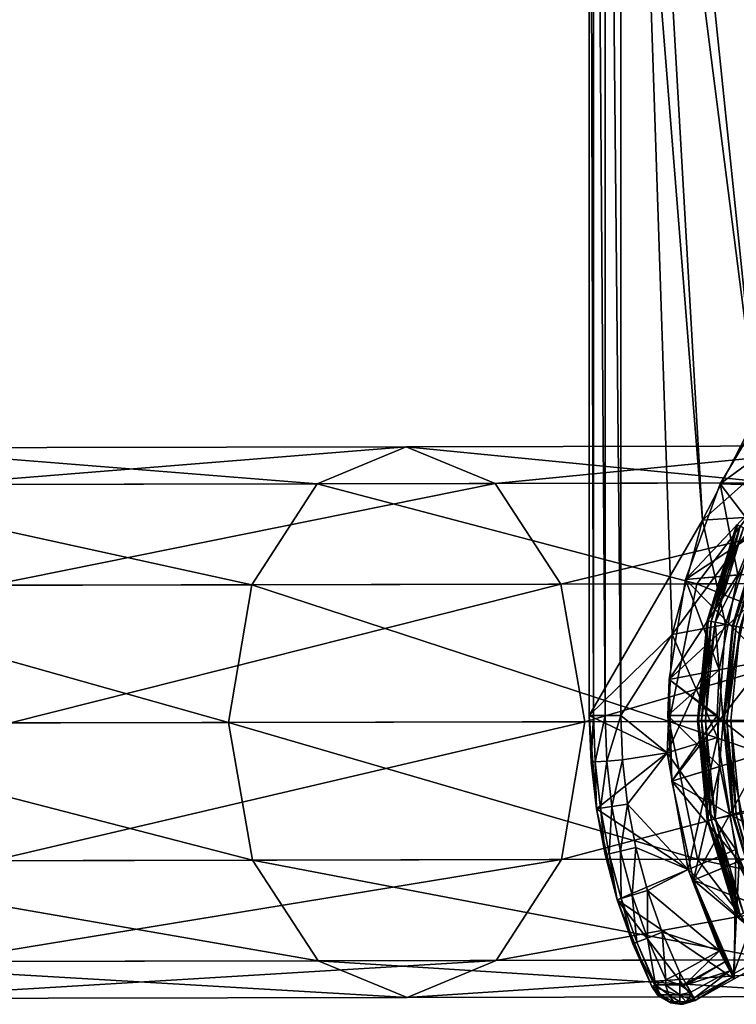
# Model space of a CAD drawing. Extents: x -120 to 120, y -65 to 0.
# Drawn here: x 60 to 78, y -57 to -32 of the extents above; entities that cross this region are included whole.
import ezdxf

# ---------------------------------------------------------------- set-up
doc = ezdxf.new("R2010")
doc.units = 0
doc.header["$MEASUREMENT"] = 0
for name, color, linetype in [('L4', 7, 'Continuous'), ('L6', 7, 'Continuous'), ('L7', 7, 'Continuous'), ('L9', 7, 'Continuous')]:
    doc.layers.add(name, color=color, linetype=linetype)

msp = doc.modelspace()

# ---------------------------------------------------------------- linework, layer by layer
at = {"layer": 'L4', "color": 7}
for points in [[(74.25, -9, 19.2), (74.25, -9, -20), (74.25, -50, 19.2)], [(74.25, -50, 19.2), (74.25, -9, -20), (74.25, -50, -20)], [(80.44111, -40.04673, -20), (74.25, -9, -20), (82.82739, -38.21044, -20)], [(82.82739, -38.21044, -20), (74.25, -9, -20), (85.55513, -36.93542, -20)], [(105.75, -9, -20), (91.50551, -36.28237, -20), (74.25, -9, -20)], [(74.25, -9, -20), (91.50551, -36.28237, -20), (88.49449, -36.28237, -20)], [(74.25, -9, -20), (88.49449, -36.28237, -20), (85.55513, -36.93542, -20)], [(80.44111, -40.04673, -20), (78.5099, -42.35686, -20), (74.25, -9, -20)], [(74.25, -9, -20), (78.5099, -42.35686, -20), (77.1257, -45.03086, -20)], [(74.25, -9, -20), (77.1257, -45.03086, -20), (74.25, -50, -20)], [(74.35718, -50, 19.6), (74.35718, -9, 19.6), (74.25, -9, 19.2)], [(74.35718, -50, 19.6), (74.25, -9, 19.2), (74.25, -50, 19.2)], [(74.65, -50, 19.89282), (74.65, -9, 19.89282), (74.35718, -9, 19.6)], [(74.65, -50, 19.89282), (74.35718, -9, 19.6), (74.35718, -50, 19.6)], [(75.05, -50, 20), (75.05, -9, 20), (74.65, -9, 19.89282)], [(75.05, -50, 20), (74.65, -9, 19.89282), (74.65, -50, 19.89282)], [(77.1257, -45.03086, 20), (75.05, -9, 20), (76.35441, -47.94142, 20)], [(76.35441, -47.94142, 20), (75.05, -9, 20), (75.05, -50, 20)], [(77.1257, -45.03086, 20), (78.5099, -42.35686, 20), (75.05, -9, 20)], [(75.05, -9, 20), (78.5099, -42.35686, 20), (80.44111, -40.04673, 20)], [(75.05, -9, 20), (80.44111, -40.04673, 20), (82.82739, -38.21044, 20)], [(82.82739, -38.21044, 20), (85.55513, -36.93542, 20), (75.05, -9, 20)], [(75.05, -9, 20), (85.55513, -36.93542, 20), (88.49449, -36.28237, 20)], [(75.05, -9, 20), (88.49449, -36.28237, 20), (104.95, -9, 20)], [(78.57084, -44.93795, 18.65), (78.5099, -42.35686, 18.65), (77.1257, -45.03086, 18.65)], [(78.5099, -42.35686, 18.65), (78.5099, -42.35686, 20), (77.1257, -45.03086, 18.65)], [(77.1257, -45.03086, 18.65), (78.5099, -42.35686, 20), (77.1257, -45.03086, 20)], [(80.03166, -42.45797, -18.65), (77.1257, -45.03086, -18.65), (78.5099, -42.35686, -18.65)], [(77.1257, -45.03086, -18.65), (77.1257, -45.03086, -20), (78.5099, -42.35686, -18.65)], [(78.5099, -42.35686, -18.65), (77.1257, -45.03086, -20), (78.5099, -42.35686, -20)], [(78.57084, -44.93795, -18.65), (77.1257, -45.03086, -18.65), (80.03166, -42.45797, -18.65)], [(77.1257, -45.03086, -20), (76.35441, -47.94142, -20), (74.25, -50, -20)], [(77.71599, -47.68631, -18.65), (76.35441, -47.94142, -18.65), (78.57084, -44.93795, -18.65)], [(78.57084, -44.93795, -18.65), (76.35441, -47.94142, -18.65), (77.1257, -45.03086, -18.65)], [(77.71599, -47.68631, 18.65), (77.1257, -45.03086, 18.65), (76.35441, -47.94142, 18.65)], [(77.1257, -45.03086, 18.65), (77.1257, -45.03086, 20), (76.35441, -47.94142, 18.65)], [(76.35441, -47.94142, 18.65), (77.1257, -45.03086, 20), (76.35441, -47.94142, 20)], [(76.35441, -47.94142, -18.65), (76.35441, -47.94142, -20), (77.1257, -45.03086, -18.65)], [(77.1257, -45.03086, -18.65), (76.35441, -47.94142, -20), (77.1257, -45.03086, -20)], [(78.57084, -44.93795, 18.65), (77.1257, -45.03086, 18.65), (77.71599, -47.68631, 18.65)], [(77.71599, -47.68631, 18.65), (77.71599, -47.68631, -18.65), (78.57084, -44.93795, 18.65)], [(78.57084, -44.93795, 18.65), (77.71599, -47.68631, -18.65), (78.57084, -44.93795, -18.65)], [(77.51243, -50.55735, -18.65), (76.23274, -50.94999, -18.65), (77.71599, -47.68631, -18.65)], [(77.71599, -47.68631, -18.65), (76.23274, -50.94999, -18.65), (76.35441, -47.94142, -18.65)], [(77.71599, -47.68631, 18.65), (76.35441, -47.94142, 18.65), (77.51243, -50.55735, 18.65)], [(77.51243, -50.55735, 18.65), (77.51243, -50.55735, -18.65), (77.71599, -47.68631, 18.65)], [(77.71599, -47.68631, 18.65), (77.51243, -50.55735, -18.65), (77.71599, -47.68631, -18.65)], [(74.25, -50, -20), (76.35441, -47.94142, -20), (76.23274, -50.94999, -20)], [(76.35441, -47.94142, 20), (75.05, -50, 20), (76.23274, -50.94999, 20)], [(77.51243, -50.55735, 18.65), (76.35441, -47.94142, 18.65), (76.23274, -50.94999, 18.65)], [(76.35441, -47.94142, 18.65), (76.35441, -47.94142, 20), (76.23274, -50.94999, 18.65)], [(76.23274, -50.94999, 18.65), (76.35441, -47.94142, 20), (76.23274, -50.94999, 20)], [(76.23274, -50.94999, -18.65), (76.23274, -50.94999, -20), (76.35441, -47.94142, -18.65)], [(76.35441, -47.94142, -18.65), (76.23274, -50.94999, -20), (76.35441, -47.94142, -20)], [(74.25, -50, 19.2), (74.25, -50, -20), (74.29479, -51.18697, 19.2)], [(74.29479, -51.18697, 19.2), (74.25, -50, -20), (74.42891, -52.36719, -20)], [(74.25, -50, -20), (76.23274, -50.94999, -20), (74.42891, -52.36719, -20)], [(74.29479, -51.18697, 19.2), (74.35718, -50, 19.6), (74.25, -50, 19.2)], [(74.29479, -51.18697, 19.2), (74.40167, -51.17889, 19.6), (74.35718, -50, 19.6)], [(74.40167, -51.17889, 19.6), (74.65, -50, 19.89282), (74.35718, -50, 19.6)], [(74.40167, -51.17889, 19.6), (74.69365, -51.15682, 19.89282), (74.65, -50, 19.89282)], [(74.69365, -51.15682, 19.89282), (75.05, -50, 20), (74.65, -50, 19.89282)], [(74.69365, -51.15682, 19.89282), (75.09252, -51.12668, 20), (75.05, -50, 20)], [(75.05, -50, 20), (75.09252, -51.12668, 20), (76.23274, -50.94999, 20)], [(77.51243, -50.55735, 18.65), (76.23274, -50.94999, 18.65), (77.97096, -53.39884, 18.65)], [(77.51243, -50.55735, -18.65), (76.76649, -53.91333, -18.65), (76.23274, -50.94999, -18.65)], [(77.97096, -53.39884, -18.65), (76.76649, -53.91333, -18.65), (77.51243, -50.55735, -18.65)], [(77.97096, -53.39884, 18.65), (77.97096, -53.39884, -18.65), (77.51243, -50.55735, 18.65)], [(77.51243, -50.55735, 18.65), (77.97096, -53.39884, -18.65), (77.51243, -50.55735, -18.65)], [(74.42891, -52.36719, -20), (76.23274, -50.94999, -20), (76.76649, -53.91333, -20)], [(76.23274, -50.94999, 20), (75.09252, -51.12668, 20), (75.21982, -52.24695, 20)], [(76.23274, -50.94999, 20), (75.21982, -52.24695, 20), (76.76649, -53.91333, 20)], [(77.97096, -53.39884, 18.65), (76.23274, -50.94999, 18.65), (76.76649, -53.91333, 18.65)], [(76.23274, -50.94999, 18.65), (76.23274, -50.94999, 20), (76.76649, -53.91333, 18.65)], [(76.76649, -53.91333, 18.65), (76.23274, -50.94999, 20), (76.76649, -53.91333, 20)], [(76.76649, -53.91333, -18.65), (76.76649, -53.91333, -20), (76.23274, -50.94999, -18.65)], [(76.23274, -50.94999, -18.65), (76.76649, -53.91333, -20), (76.23274, -50.94999, -20)], [(74.42891, -52.36719, 19.2), (74.40167, -51.17889, 19.6), (74.29479, -51.18697, 19.2)], [(74.29479, -51.18697, 19.2), (74.42891, -52.36719, -20), (74.42891, -52.36719, 19.2)], [(74.53487, -52.35108, 19.6), (74.69365, -51.15682, 19.89282), (74.40167, -51.17889, 19.6)], [(74.42891, -52.36719, 19.2), (74.53487, -52.35108, 19.6), (74.40167, -51.17889, 19.6)], [(74.53487, -52.35108, 19.6), (74.82436, -52.30707, 19.89282), (74.69365, -51.15682, 19.89282)], [(74.82436, -52.30707, 19.89282), (75.09252, -51.12668, 20), (74.69365, -51.15682, 19.89282)], [(74.82436, -52.30707, 19.89282), (75.21982, -52.24695, 20), (75.09252, -51.12668, 20)], [(75.04139, -53.44419, 19.89282), (75.21982, -52.24695, 20), (74.82436, -52.30707, 19.89282)], [(75.04139, -53.44419, 19.89282), (75.43119, -53.35444, 20), (75.21982, -52.24695, 20)], [(76.76649, -53.91333, 20), (75.21982, -52.24695, 20), (75.43119, -53.35444, 20)], [(74.65159, -53.53395, 19.2), (74.53487, -52.35108, 19.6), (74.42891, -52.36719, 19.2)], [(74.42891, -52.36719, 19.2), (74.42891, -52.36719, -20), (74.65159, -53.53395, 19.2)], [(74.65159, -53.53395, 19.2), (74.42891, -52.36719, -20), (74.96157, -54.6806, -20)], [(74.42891, -52.36719, -20), (76.76649, -53.91333, -20), (74.96157, -54.6806, -20)], [(74.75603, -53.5099, 19.6), (74.82436, -52.30707, 19.89282), (74.53487, -52.35108, 19.6)], [(74.65159, -53.53395, 19.2), (74.75603, -53.5099, 19.6), (74.53487, -52.35108, 19.6)], [(74.75603, -53.5099, 19.6), (75.04139, -53.44419, 19.89282), (74.82436, -52.30707, 19.89282)], [(74.96157, -54.6806, 19.2), (74.75603, -53.5099, 19.6), (74.65159, -53.53395, 19.2)], [(74.65159, -53.53395, 19.2), (74.96157, -54.6806, -20), (74.96157, -54.6806, 19.2)], [(75.0639, -54.64875, 19.6), (75.04139, -53.44419, 19.89282), (74.75603, -53.5099, 19.6)], [(74.96157, -54.6806, 19.2), (75.0639, -54.64875, 19.6), (74.75603, -53.5099, 19.6)], [(75.34349, -54.56173, 19.89282), (75.43119, -53.35444, 20), (75.04139, -53.44419, 19.89282)], [(75.0639, -54.64875, 19.6), (75.34349, -54.56173, 19.89282), (75.04139, -53.44419, 19.89282)], [(75.34349, -54.56173, 19.89282), (75.72542, -54.44285, 20), (75.43119, -53.35444, 20)], [(76.76649, -53.91333, 20), (75.43119, -53.35444, 20), (75.72542, -54.44285, 20)], [(77.97096, -53.39884, 18.65), (76.76649, -53.91333, 18.65), (79.06725, -56.06012, 18.65)], [(77.97096, -53.39884, -18.65), (77.93025, -56.69037, -18.65), (76.76649, -53.91333, -18.65)], [(79.06725, -56.06012, -18.65), (77.93025, -56.69037, -18.65), (77.97096, -53.39884, -18.65)], [(79.06725, -56.06012, 18.65), (79.06725, -56.06012, -18.65), (77.97096, -53.39884, 18.65)], [(77.97096, -53.39884, 18.65), (79.06725, -56.06012, -18.65), (77.97096, -53.39884, -18.65)], [(76.76649, -53.91333, -20), (77.93025, -56.69037, -20), (74.96157, -54.6806, -20)], [(76.76649, -53.91333, 20), (75.72542, -54.44285, 20), (77.5627, -55.97943, 20)], [(79.06725, -56.06012, 18.65), (76.76649, -53.91333, 18.65), (77.93025, -56.69037, 18.65)], [(77.5627, -55.97943, 20), (77.74132, -56.33757, 19.6), (76.76649, -53.91333, 18.65)], [(76.76649, -53.91333, 18.65), (77.74132, -56.33757, 19.6), (77.93025, -56.69037, 19.2)], [(76.76649, -53.91333, 18.65), (77.93025, -56.69037, 19.2), (77.93025, -56.69037, 18.65)], [(76.76649, -53.91333, 18.65), (76.76649, -53.91333, 20), (77.5627, -55.97943, 20)], [(77.93025, -56.69037, -18.65), (77.93025, -56.69037, -20), (76.76649, -53.91333, -18.65)], [(76.76649, -53.91333, -18.65), (77.93025, -56.69037, -20), (76.76649, -53.91333, -20)], [(75.72896, -55.65332, 19.89282), (75.72542, -54.44285, 20), (75.34349, -54.56173, 19.89282)], [(77.5627, -55.97943, 20), (75.72542, -54.44285, 20), (76.10085, -55.506, 20)], [(75.72896, -55.65332, 19.89282), (76.10085, -55.506, 20), (75.72542, -54.44285, 20)], [(75.35708, -55.80063, 19.2), (75.0639, -54.64875, 19.6), (74.96157, -54.6806, 19.2)], [(74.96157, -54.6806, 19.2), (74.96157, -54.6806, -20), (75.35708, -55.80063, 19.2)], [(75.35708, -55.80063, 19.2), (74.96157, -54.6806, -20), (75.83587, -56.88767, -20)], [(74.96157, -54.6806, -20), (77.93025, -56.69037, -20), (76.94317, -57.23752, -20)], [(74.96157, -54.6806, -20), (76.94317, -57.23752, -20), (75.83587, -56.88767, -20)], [(75.45672, -55.76116, 19.6), (75.34349, -54.56173, 19.89282), (75.0639, -54.64875, 19.6)], [(75.35708, -55.80063, 19.2), (75.45672, -55.76116, 19.6), (75.0639, -54.64875, 19.6)], [(75.45672, -55.76116, 19.6), (75.72896, -55.65332, 19.89282), (75.34349, -54.56173, 19.89282)], [(76.1956, -56.71275, 19.89282), (76.10085, -55.506, 20), (75.72896, -55.65332, 19.89282)], [(77.5627, -55.97943, 20), (76.10085, -55.506, 20), (76.55532, -56.53782, 20)], [(76.1956, -56.71275, 19.89282), (76.55532, -56.53782, 20), (76.10085, -55.506, 20)], [(75.91716, -56.84814, 19.5694), (75.45672, -55.76116, 19.6), (75.35708, -55.80063, 19.2)], [(75.35708, -55.80063, 19.2), (75.83587, -56.88767, -20), (75.83587, -56.88767, 19.2)], [(75.35708, -55.80063, 19.2), (75.83587, -56.88767, 19.2), (75.91716, -56.84814, 19.5694)], [(75.93226, -56.8408, 19.6), (75.72896, -55.65332, 19.89282), (75.45672, -55.76116, 19.6)], [(75.91716, -56.84814, 19.5694), (75.93226, -56.8408, 19.6), (75.45672, -55.76116, 19.6)], [(75.93226, -56.8408, 19.6), (76.1956, -56.71275, 19.89282), (75.72896, -55.65332, 19.89282)], [(77.5627, -55.97943, 20), (76.55532, -56.53782, 20), (76.70375, -56.80558, 19.9391)], [(77.5627, -55.97943, 20), (76.70375, -56.80558, 19.9391), (77.69855, -56.25415, 19.9391)], [(77.5627, -55.97943, 20), (77.69855, -56.25415, 19.9391), (77.74132, -56.33757, 19.6)], [(77.69855, -56.25415, 19.9391), (76.70375, -56.80558, 19.9391), (76.72309, -56.84049, 19.92128)], [(77.69855, -56.25415, 19.9391), (76.72309, -56.84049, 19.92128), (77.81839, -56.48447, 19.76569)], [(77.74132, -56.33757, 19.6), (77.69855, -56.25415, 19.9391), (77.81839, -56.48447, 19.76569)], [(77.93025, -56.69037, 18.65), (77.93025, -56.69037, -18.65), (79.06725, -56.06012, 18.65)], [(79.06725, -56.06012, 18.65), (77.93025, -56.69037, -18.65), (79.06725, -56.06012, -18.65)], [(76.55532, -56.83874, 19.94125), (76.55532, -56.53782, 20), (76.1956, -56.71275, 19.89282)], [(76.55532, -56.83874, 19.94125), (76.70375, -56.80558, 19.9391), (76.55532, -56.53782, 20)], [(76.72309, -56.84049, 19.92128), (76.82957, -57.03258, 19.76569), (77.81839, -56.48447, 19.76569)], [(77.81839, -56.48447, 19.76569), (76.82957, -57.03258, 19.76569), (76.91365, -57.18426, 19.50615)], [(77.81839, -56.48447, 19.76569), (76.91365, -57.18426, 19.50615), (77.90084, -56.63705, 19.50615)], [(77.74132, -56.33757, 19.6), (77.81839, -56.48447, 19.76569), (77.93025, -56.69037, 19.2)], [(77.93025, -56.69037, 19.2), (77.81839, -56.48447, 19.76569), (77.90084, -56.63705, 19.50615)], [(75.93226, -56.8408, 19.6), (76.1847, -56.83874, 19.84194), (76.1956, -56.71275, 19.89282)], [(76.1956, -56.71275, 19.89282), (76.1847, -56.83874, 19.84194), (76.55532, -56.83874, 19.94125)], [(76.72309, -56.84049, 19.92128), (76.70375, -56.80558, 19.9391), (76.55532, -56.83874, 19.94125)], [(77.90084, -56.63705, 19.50615), (76.91365, -57.18426, 19.50615), (76.94317, -57.23752, 19.2)], [(77.90084, -56.63705, 19.50615), (76.94317, -57.23752, 19.2), (77.93025, -56.69037, 19.2)], [(76.94317, -57.23752, 19.2), (76.94317, -57.23752, -20), (77.93025, -56.69037, -18.65)], [(77.93025, -56.69037, -18.65), (76.94317, -57.23752, -20), (77.93025, -56.69037, -20)], [(77.93025, -56.69037, 19.2), (76.94317, -57.23752, 19.2), (77.93025, -56.69037, 18.65)], [(77.93025, -56.69037, 18.65), (76.94317, -57.23752, 19.2), (77.93025, -56.69037, -18.65)], [(76.06312, -57.10084, 19.48417), (75.91716, -56.84814, 19.5694), (75.83587, -56.88767, 19.2)], [(75.83587, -56.88767, -20), (76.94317, -57.23752, -20), (76.31431, -57.30065, -20)], [(75.83587, -56.88767, -20), (76.31431, -57.30065, -20), (76.03258, -57.14341, -20)], [(76.03258, -57.14341, -20), (76.03258, -57.14341, 19.2), (75.83587, -56.88767, -20)], [(75.83587, -56.88767, -20), (76.03258, -57.14341, 19.2), (75.98698, -57.10084, 19.2)], [(75.83587, -56.88767, -20), (75.98698, -57.10084, 19.2), (75.83587, -56.88767, 19.2)], [(75.83587, -56.88767, 19.2), (75.98698, -57.10084, 19.2), (76.06312, -57.10084, 19.48417)], [(76.06312, -57.10084, 19.48417), (75.93226, -56.8408, 19.6), (75.91716, -56.84814, 19.5694)], [(76.27115, -57.10084, 19.6922), (76.1847, -56.83874, 19.84194), (75.93226, -56.8408, 19.6)], [(76.27115, -57.10084, 19.6922), (75.93226, -56.8408, 19.6), (76.06312, -57.10084, 19.48417)], [(76.55532, -57.10084, 19.76834), (76.1847, -56.83874, 19.84194), (76.27115, -57.10084, 19.6922)], [(76.55532, -56.83874, 19.94125), (76.1847, -56.83874, 19.84194), (76.55532, -57.10084, 19.76834)], [(76.82957, -57.03258, 19.76569), (76.72309, -56.84049, 19.92128), (76.55532, -56.83874, 19.94125)], [(76.55532, -56.83874, 19.94125), (76.55532, -57.10084, 19.76834), (76.82957, -57.03258, 19.76569)], [(76.82957, -57.03258, 19.76569), (76.55532, -57.10084, 19.76834), (76.83949, -57.10084, 19.6922)], [(76.82957, -57.03258, 19.76569), (76.83949, -57.10084, 19.6922), (76.91365, -57.18426, 19.50615)], [(75.98698, -57.10084, 19.2), (76.03258, -57.14341, 19.2), (76.06312, -57.10084, 19.48417)], [(76.06312, -57.10084, 19.48417), (76.03258, -57.14341, 19.2), (76.28868, -57.2762, 19.35394)], [(76.03258, -57.14341, 19.2), (76.03258, -57.14341, -20), (76.31431, -57.30065, -20)], [(76.31431, -57.30065, -20), (76.31431, -57.30065, 19.2), (76.03258, -57.14341, 19.2)], [(76.03258, -57.14341, 19.2), (76.31431, -57.30065, 19.2), (76.28868, -57.2762, 19.35394)], [(76.06312, -57.10084, 19.48417), (76.40138, -57.2762, 19.46664), (76.27115, -57.10084, 19.6922)], [(76.06312, -57.10084, 19.48417), (76.28868, -57.2762, 19.35394), (76.40138, -57.2762, 19.46664)], [(76.27115, -57.10084, 19.6922), (76.40138, -57.2762, 19.46664), (76.55532, -57.2762, 19.50789)], [(76.27115, -57.10084, 19.6922), (76.55532, -57.2762, 19.50789), (76.55532, -57.10084, 19.76834)], [(76.40138, -57.2762, 19.46664), (76.28868, -57.2762, 19.35394), (76.55532, -57.33782, 19.2)], [(76.28868, -57.2762, 19.35394), (76.31431, -57.30065, 19.2), (76.55532, -57.33782, 19.2)], [(76.94317, -57.23752, -20), (76.63524, -57.33382, -20), (76.31431, -57.30065, -20)], [(76.63524, -57.33382, 19.2), (76.55532, -57.33782, 19.2), (76.31431, -57.30065, -20)], [(76.31431, -57.30065, -20), (76.55532, -57.33782, 19.2), (76.31431, -57.30065, 19.2)], [(76.31431, -57.30065, -20), (76.63524, -57.33382, -20), (76.63524, -57.33382, 19.2)], [(76.55532, -57.33782, 19.2), (76.55532, -57.2762, 19.50789), (76.40138, -57.2762, 19.46664)], [(76.55532, -57.10084, 19.76834), (76.55532, -57.2762, 19.50789), (76.70927, -57.2762, 19.46664)], [(76.55532, -57.10084, 19.76834), (76.70927, -57.2762, 19.46664), (76.83949, -57.10084, 19.6922)], [(76.70927, -57.2762, 19.46664), (76.55532, -57.2762, 19.50789), (76.55532, -57.33782, 19.2)], [(76.55532, -57.33782, 19.2), (76.63524, -57.33382, 19.2), (76.82196, -57.2762, 19.35394)], [(76.82196, -57.2762, 19.35394), (76.70927, -57.2762, 19.46664), (76.55532, -57.33782, 19.2)], [(76.63524, -57.33382, 19.2), (76.63524, -57.33382, -20), (76.94317, -57.23752, -20)], [(76.63524, -57.33382, 19.2), (76.94317, -57.23752, -20), (76.94317, -57.23752, 19.2)], [(76.82196, -57.2762, 19.35394), (76.63524, -57.33382, 19.2), (76.94317, -57.23752, 19.2)], [(76.91365, -57.18426, 19.50615), (76.83949, -57.10084, 19.6922), (76.70927, -57.2762, 19.46664)], [(76.91365, -57.18426, 19.50615), (76.70927, -57.2762, 19.46664), (76.82196, -57.2762, 19.35394)], [(76.82196, -57.2762, 19.35394), (76.94317, -57.23752, 19.2), (76.91365, -57.18426, 19.50615)]]:
    msp.add_3dface(points, dxfattribs=at)
at = {"layer": 'L6', "color": 7}
for points in [[(77.98917, -45.14812, 239.5), (77.98917, -45.14812, 25.9), (77.2494, -47.58684, 239.5)], [(77.2494, -47.58684, 239.5), (77.98917, -45.14812, 25.9), (77.2494, -47.58684, 25.9)], [(77.98917, -45.14812, 25.9), (77.27568, -47.59206, 25.8), (77.2494, -47.58684, 25.9)], [(78.01393, -45.15838, 239.6), (77.98917, -45.14812, 239.5), (77.2494, -47.58684, 239.5)], [(78.01393, -45.15838, 239.6), (77.2494, -47.58684, 239.5), (77.27568, -47.59206, 239.6)], [(77.98917, -45.14812, 25.9), (78.01393, -45.15838, 25.8), (77.27568, -47.59206, 25.8)], [(78.01393, -45.15838, 25.8), (77.34748, -47.60634, 25.72679), (77.27568, -47.59206, 25.8)], [(78.08156, -45.18639, 239.6732), (78.01393, -45.15838, 239.6), (77.27568, -47.59206, 239.6)], [(78.08156, -45.18639, 239.6732), (77.27568, -47.59206, 239.6), (77.34748, -47.60634, 239.6732)], [(78.01393, -45.15838, 25.8), (78.08156, -45.18639, 25.72679), (77.34748, -47.60634, 25.72679)], [(78.08156, -45.18639, 25.72679), (77.44555, -47.62585, 25.7), (77.34748, -47.60634, 25.72679)], [(78.17395, -45.22466, 239.7), (78.08156, -45.18639, 239.6732), (77.34748, -47.60634, 239.6732)], [(78.17395, -45.22466, 239.7), (77.34748, -47.60634, 239.6732), (77.44555, -47.62585, 239.7)], [(78.08156, -45.18639, 25.72679), (78.17395, -45.22466, 25.7), (77.44555, -47.62585, 25.7)], [(78.58969, -45.39687, 239.7), (78.17395, -45.22466, 239.7), (77.44555, -47.62585, 239.7)], [(89.99961, -50.12301, 25.7), (77.44555, -47.62585, 25.7), (78.17395, -45.22466, 25.7)], [(78.58969, -45.39687, 239.7), (77.44555, -47.62585, 239.7), (77.6496, -50.12301, 239.7)], [(77.6496, -50.12301, 239.7), (77.88691, -47.71364, 239.8), (78.58969, -45.39687, 239.7)], [(78.58969, -45.39687, 239.7), (77.88691, -47.71364, 239.8), (78.58969, -45.39687, 239.8)], [(78.61445, -45.40712, 239.9), (78.58969, -45.39687, 239.8), (77.88691, -47.71364, 239.8)], [(78.61445, -45.40712, 239.9), (77.88691, -47.71364, 239.8), (77.91319, -47.71887, 239.9)], [(78.68208, -45.43514, 239.9732), (78.61445, -45.40712, 239.9), (77.91319, -47.71887, 239.9)], [(78.68208, -45.43514, 239.9732), (77.91319, -47.71887, 239.9), (77.98499, -47.73315, 239.9732)], [(78.77447, -45.47341, 240), (78.68208, -45.43514, 239.9732), (77.98499, -47.73315, 239.9732)], [(78.77447, -45.47341, 240), (77.98499, -47.73315, 239.9732), (78.08306, -47.75266, 240)], [(77.2494, -47.58684, 239.5), (77.2494, -47.58684, 25.9), (76.9996, -50.12301, 239.5)], [(76.9996, -50.12301, 239.5), (77.2494, -47.58684, 25.9), (76.9996, -50.12301, 25.9)], [(77.2494, -47.58684, 25.9), (77.0264, -50.12301, 25.8), (76.9996, -50.12301, 25.9)], [(77.27568, -47.59206, 239.6), (77.2494, -47.58684, 239.5), (76.9996, -50.12301, 239.5)], [(77.27568, -47.59206, 239.6), (76.9996, -50.12301, 239.5), (77.0264, -50.12301, 239.6)], [(77.2494, -47.58684, 25.9), (77.27568, -47.59206, 25.8), (77.0264, -50.12301, 25.8)], [(77.27568, -47.59206, 25.8), (77.0996, -50.12301, 25.72679), (77.0264, -50.12301, 25.8)], [(77.34748, -47.60634, 239.6732), (77.27568, -47.59206, 239.6), (77.0264, -50.12301, 239.6)], [(77.34748, -47.60634, 239.6732), (77.0264, -50.12301, 239.6), (77.0996, -50.12301, 239.6732)], [(77.27568, -47.59206, 25.8), (77.34748, -47.60634, 25.72679), (77.0996, -50.12301, 25.72679)], [(77.34748, -47.60634, 25.72679), (77.19961, -50.12301, 25.7), (77.0996, -50.12301, 25.72679)], [(77.44555, -47.62585, 239.7), (77.34748, -47.60634, 239.6732), (77.0996, -50.12301, 239.6732)], [(77.44555, -47.62585, 239.7), (77.0996, -50.12301, 239.6732), (77.19961, -50.12301, 239.7)], [(77.34748, -47.60634, 25.72679), (77.44555, -47.62585, 25.7), (77.19961, -50.12301, 25.7)], [(77.6496, -50.12301, 239.7), (77.44555, -47.62585, 239.7), (77.19961, -50.12301, 239.7)], [(77.19961, -50.12301, 25.7), (77.44555, -47.62585, 25.7), (89.99961, -50.12301, 25.7)], [(77.6496, -50.12301, 239.7), (77.6496, -50.12301, 239.8), (77.88691, -47.71364, 239.8)], [(77.91319, -47.71887, 239.9), (77.88691, -47.71364, 239.8), (77.6496, -50.12301, 239.8)], [(77.91319, -47.71887, 239.9), (77.6496, -50.12301, 239.8), (77.6764, -50.12301, 239.9)], [(77.98499, -47.73315, 239.9732), (77.91319, -47.71887, 239.9), (77.6764, -50.12301, 239.9)], [(77.98499, -47.73315, 239.9732), (77.6764, -50.12301, 239.9), (77.74961, -50.12301, 239.9732)], [(78.08306, -47.75266, 240), (77.98499, -47.73315, 239.9732), (77.74961, -50.12301, 239.9732)], [(78.08306, -47.75266, 240), (77.74961, -50.12301, 239.9732), (77.84961, -50.12301, 240)], [(89.99961, -50.12301, 240), (78.08306, -47.75266, 240), (77.84961, -50.12301, 240)], [(76.9996, -50.12301, 239.5), (76.9996, -50.12301, 25.9), (77.2494, -52.65918, 239.5)], [(77.2494, -52.65918, 239.5), (76.9996, -50.12301, 25.9), (77.2494, -52.65918, 25.9)], [(76.9996, -50.12301, 25.9), (77.0264, -50.12301, 25.8), (77.27568, -52.65396, 25.8)], [(76.9996, -50.12301, 25.9), (77.27568, -52.65396, 25.8), (77.2494, -52.65918, 25.9)], [(77.0264, -50.12301, 239.6), (76.9996, -50.12301, 239.5), (77.2494, -52.65918, 239.5)], [(77.0264, -50.12301, 25.8), (77.0996, -50.12301, 25.72679), (77.34748, -52.63967, 25.72679)], [(77.0264, -50.12301, 25.8), (77.34748, -52.63967, 25.72679), (77.27568, -52.65396, 25.8)], [(77.0996, -50.12301, 239.6732), (77.0264, -50.12301, 239.6), (77.27568, -52.65396, 239.6)], [(77.0264, -50.12301, 239.6), (77.2494, -52.65918, 239.5), (77.27568, -52.65396, 239.6)], [(77.0996, -50.12301, 25.72679), (77.19961, -50.12301, 25.7), (77.44555, -52.62017, 25.7)], [(77.0996, -50.12301, 25.72679), (77.44555, -52.62017, 25.7), (77.34748, -52.63967, 25.72679)], [(77.19961, -50.12301, 239.7), (77.0996, -50.12301, 239.6732), (77.34748, -52.63967, 239.6732)], [(77.0996, -50.12301, 239.6732), (77.27568, -52.65396, 239.6), (77.34748, -52.63967, 239.6732)], [(77.6496, -50.12301, 239.7), (77.19961, -50.12301, 239.7), (77.44555, -52.62017, 239.7)], [(89.99961, -50.12301, 25.7), (77.44555, -52.62017, 25.7), (77.19961, -50.12301, 25.7)], [(77.19961, -50.12301, 239.7), (77.34748, -52.63967, 239.6732), (77.44555, -52.62017, 239.7)], [(77.6496, -50.12301, 239.7), (77.44555, -52.62017, 239.7), (78.58969, -54.84915, 239.7)], [(89.99961, -50.12301, 25.7), (78.17395, -55.02136, 25.7), (77.44555, -52.62017, 25.7)], [(77.88691, -52.53237, 239.8), (77.6496, -50.12301, 239.7), (78.58969, -54.84915, 239.7)], [(77.88691, -52.53237, 239.8), (77.6496, -50.12301, 239.8), (77.6496, -50.12301, 239.7)], [(77.6764, -50.12301, 239.9), (77.6496, -50.12301, 239.8), (77.88691, -52.53237, 239.8)], [(77.74961, -50.12301, 239.9732), (77.6764, -50.12301, 239.9), (77.91319, -52.52715, 239.9)], [(77.6764, -50.12301, 239.9), (77.88691, -52.53237, 239.8), (77.91319, -52.52715, 239.9)], [(77.84961, -50.12301, 240), (77.74961, -50.12301, 239.9732), (77.98499, -52.51287, 239.9732)], [(77.74961, -50.12301, 239.9732), (77.91319, -52.52715, 239.9), (77.98499, -52.51287, 239.9732)], [(77.84961, -50.12301, 240), (78.08306, -52.49336, 240), (89.99961, -50.12301, 240)], [(77.84961, -50.12301, 240), (77.98499, -52.51287, 239.9732), (78.08306, -52.49336, 240)], [(77.91319, -52.52715, 239.9), (77.88691, -52.53237, 239.8), (78.58969, -54.84915, 239.8)], [(78.58969, -54.84915, 239.7), (78.58969, -54.84915, 239.8), (77.88691, -52.53237, 239.8)], [(77.98499, -52.51287, 239.9732), (77.91319, -52.52715, 239.9), (78.61445, -54.8389, 239.9)], [(77.91319, -52.52715, 239.9), (78.58969, -54.84915, 239.8), (78.61445, -54.8389, 239.9)], [(78.08306, -52.49336, 240), (77.98499, -52.51287, 239.9732), (78.68208, -54.81088, 239.9732)], [(77.98499, -52.51287, 239.9732), (78.61445, -54.8389, 239.9), (78.68208, -54.81088, 239.9732)], [(77.2494, -52.65918, 25.9), (77.27568, -52.65396, 25.8), (78.01393, -55.08764, 25.8)], [(77.27568, -52.65396, 239.6), (77.2494, -52.65918, 239.5), (77.98917, -55.09789, 239.5)], [(77.2494, -52.65918, 239.5), (77.2494, -52.65918, 25.9), (77.98917, -55.09789, 239.5)], [(77.98917, -55.09789, 239.5), (77.2494, -52.65918, 25.9), (77.98917, -55.09789, 25.9)], [(77.2494, -52.65918, 25.9), (78.01393, -55.08764, 25.8), (77.98917, -55.09789, 25.9)], [(77.27568, -52.65396, 25.8), (77.34748, -52.63967, 25.72679), (78.08156, -55.05963, 25.72679)], [(77.34748, -52.63967, 239.6732), (77.27568, -52.65396, 239.6), (78.01393, -55.08764, 239.6)], [(77.27568, -52.65396, 25.8), (78.08156, -55.05963, 25.72679), (78.01393, -55.08764, 25.8)], [(77.27568, -52.65396, 239.6), (77.98917, -55.09789, 239.5), (78.01393, -55.08764, 239.6)], [(77.34748, -52.63967, 25.72679), (77.44555, -52.62017, 25.7), (78.17395, -55.02136, 25.7)], [(77.44555, -52.62017, 239.7), (77.34748, -52.63967, 239.6732), (78.08156, -55.05963, 239.6732)], [(77.34748, -52.63967, 25.72679), (78.17395, -55.02136, 25.7), (78.08156, -55.05963, 25.72679)], [(77.34748, -52.63967, 239.6732), (78.01393, -55.08764, 239.6), (78.08156, -55.05963, 239.6732)], [(78.58969, -54.84915, 239.7), (77.44555, -52.62017, 239.7), (78.17395, -55.02136, 239.7)], [(77.44555, -52.62017, 239.7), (78.08156, -55.05963, 239.6732), (78.17395, -55.02136, 239.7)]]:
    msp.add_3dface(points, dxfattribs=at)
at = {"layer": 'L7', "color": 7}
for points in [[(80.24574, -44.19682, 20), (78.89528, -41.8915, 20), (77.5754, -44.11003, 20)], [(80.24574, -44.19682, -20.3), (77.5754, -44.11003, -20.3), (78.89528, -41.8915, -20.3)], [(80.31516, -42.09722, 18.66897), (77.5754, -44.11003, 18.6514), (78.89528, -41.8915, 18.67076)], [(78.89528, -41.8915, 20), (78.89528, -41.8915, 18.67076), (77.5754, -44.11003, 18.6514)], [(78.89528, -41.8915, 20), (77.5754, -44.11003, 18.6514), (77.5754, -44.11003, 20)], [(78.95585, -44.14537, -18.95109), (78.89528, -41.8915, -18.97076), (77.5754, -44.11003, -18.9514)], [(77.5754, -44.11003, -20.3), (77.5754, -44.11003, -18.9514), (78.89528, -41.8915, -18.97076)], [(77.5754, -44.11003, -20.3), (78.89528, -41.8915, -18.97076), (78.89528, -41.8915, -20.3)], [(78.95585, -44.14537, 18.65109), (77.5754, -44.11003, 18.6514), (80.31516, -42.09722, 18.66897)], [(76.69345, -46.53616, 20), (79.26193, -46.32354, 20), (77.5754, -44.11003, 20)], [(76.69345, -46.53616, -20.3), (77.5754, -44.11003, -20.3), (80.24574, -44.19682, -20.3)], [(78.95585, -44.14537, 18.65109), (76.69345, -46.53616, 18.63023), (77.5754, -44.11003, 18.6514)], [(77.5754, -44.11003, 20), (77.5754, -44.11003, 18.6514), (76.69345, -46.53616, 18.63023)], [(77.5754, -44.11003, 20), (76.69345, -46.53616, 18.63023), (76.69345, -46.53616, 20)], [(78.02364, -46.41994, -18.93124), (77.5754, -44.11003, -18.9514), (76.69345, -46.53616, -18.93023)], [(76.69345, -46.53616, -20.3), (76.69345, -46.53616, -18.93023), (77.5754, -44.11003, -18.9514)], [(76.69345, -46.53616, -20.3), (77.5754, -44.11003, -18.9514), (77.5754, -44.11003, -20.3)], [(78.02364, -46.41994, 18.63124), (76.69345, -46.53616, 18.63023), (78.95585, -44.14537, 18.65109)], [(79.26193, -46.32354, -20.3), (76.69345, -46.53616, -20.3), (80.24574, -44.19682, -20.3)], [(77.5754, -44.11003, 20), (79.26193, -46.32354, 20), (80.24574, -44.19682, 20)], [(78.95585, -44.14537, -18.95109), (77.5754, -44.11003, -18.9514), (78.02364, -46.41994, -18.93124)], [(78.73581, -48.60695, -20.3), (76.28052, -49.08438, -20.3), (79.26193, -46.32354, -20.3)], [(79.26193, -46.32354, -20.3), (76.28052, -49.08438, -20.3), (76.69345, -46.53616, -20.3)], [(77.5546, -48.83295, 18.61018), (76.28052, -49.08438, 18.60799), (78.02364, -46.41994, 18.63124)], [(78.02364, -46.41994, 18.63124), (76.28052, -49.08438, 18.60799), (76.69345, -46.53616, 18.63023)], [(76.28052, -49.08438, 20), (78.73581, -48.60695, 20), (76.69345, -46.53616, 20)], [(76.69345, -46.53616, 20), (76.69345, -46.53616, 18.63023), (76.28052, -49.08438, 18.60799)], [(76.69345, -46.53616, 20), (76.28052, -49.08438, 18.60799), (76.28052, -49.08438, 20)], [(77.5546, -48.83295, -18.91018), (76.69345, -46.53616, -18.93023), (76.28052, -49.08438, -18.90799)], [(76.28052, -49.08438, -20.3), (76.69345, -46.53616, -18.93023), (76.69345, -46.53616, -20.3)], [(76.28052, -49.08438, -20.3), (76.28052, -49.08438, -18.90799), (76.69345, -46.53616, -18.93023)], [(76.69345, -46.53616, 20), (78.73581, -48.60695, 20), (79.26193, -46.32354, 20)], [(78.02364, -46.41994, -18.93124), (76.69345, -46.53616, -18.93023), (77.5546, -48.83295, -18.91018)], [(77.5546, -48.83295, -18.91018), (77.5546, -48.83295, 18.61018), (78.02364, -46.41994, 18.63124)], [(77.5546, -48.83295, -18.91018), (78.02364, -46.41994, 18.63124), (78.02364, -46.41994, -18.93124)], [(76.28052, -49.08438, 20), (78.68981, -50.94974, 20), (78.73581, -48.60695, 20)], [(78.73581, -48.60695, -20.3), (76.35116, -51.66488, -20.3), (76.28052, -49.08438, -20.3)], [(78.68981, -50.94974, -20.3), (76.35116, -51.66488, -20.3), (78.73581, -48.60695, -20.3)], [(77.5, -50, 18.6), (76.25, -50, 18.6), (77.5546, -48.83295, 18.61018)], [(77.5546, -48.83295, 18.61018), (76.25, -50, 18.6), (76.28052, -49.08438, 18.60799)], [(77.5546, -48.83295, -18.91018), (76.28052, -49.08438, -18.90799), (77.5, -50, -18.9)], [(77.5546, -48.83295, -18.91018), (77.5, -50, -18.9), (77.5, -50, 18.6)], [(77.5, -50, 18.6), (77.5546, -48.83295, 18.61018), (77.5546, -48.83295, -18.91018)], [(76.28052, -49.08438, 20), (76.28052, -49.08438, 18.60799), (76.25, -50, 18.6)], [(76.28052, -49.08438, 20), (76.25, -50, 18.6), (76.35116, -51.66488, 20)], [(77.5, -50, -18.9), (76.28052, -49.08438, -18.90799), (76.25, -50, -18.9)], [(76.35116, -51.66488, -18.91453), (76.25, -50, -18.9), (76.28052, -49.08438, -20.3)], [(76.28052, -49.08438, -20.3), (76.25, -50, -18.9), (76.28052, -49.08438, -18.90799)], [(76.35116, -51.66488, 20), (78.68981, -50.94974, 20), (76.28052, -49.08438, 20)], [(76.28052, -49.08438, -20.3), (76.35116, -51.66488, -20.3), (76.35116, -51.66488, -18.91453)], [(77.5, -50, -18.9), (76.25, -50, -18.9), (77.56686, -51.29111, -18.91127)], [(77.56686, -51.29111, -18.91127), (76.25, -50, -18.9), (76.35116, -51.66488, -18.91453)], [(77.5, -50, 18.6), (76.35116, -51.66488, 18.61453), (76.25, -50, 18.6)], [(76.35116, -51.66488, 20), (76.25, -50, 18.6), (76.35116, -51.66488, 18.61453)], [(77.56686, -51.29111, 18.61127), (76.35116, -51.66488, 18.61453), (77.5, -50, 18.6)], [(77.5, -50, 18.6), (77.5, -50, -18.9), (77.56686, -51.29111, 18.61127)], [(77.5, -50, -18.9), (77.56686, -51.29111, -18.91127), (77.56686, -51.29111, 18.61127)], [(76.35116, -51.66488, 20), (79.12587, -53.25205, 20), (78.68981, -50.94974, 20)], [(78.68981, -50.94974, -20.3), (76.9029, -54.18669, -20.3), (76.35116, -51.66488, -20.3)], [(79.12587, -53.25205, -20.3), (76.9029, -54.18669, -20.3), (78.68981, -50.94974, -20.3)], [(77.56686, -51.29111, -18.91127), (76.35116, -51.66488, -18.91453), (78.05994, -53.69933, -18.93228)], [(77.56686, -51.29111, 18.61127), (76.9029, -54.18669, 18.63654), (76.35116, -51.66488, 18.61453)], [(78.05994, -53.69933, 18.63228), (76.9029, -54.18669, 18.63654), (77.56686, -51.29111, 18.61127)], [(77.56686, -51.29111, 18.61127), (77.56686, -51.29111, -18.91127), (78.05994, -53.69933, -18.93228)], [(77.56686, -51.29111, 18.61127), (78.05994, -53.69933, -18.93228), (78.05994, -53.69933, 18.63228)], [(76.9029, -54.18669, 20), (79.12587, -53.25205, 20), (76.35116, -51.66488, 20)], [(78.05994, -53.69933, -18.93228), (76.35116, -51.66488, -18.91453), (76.9029, -54.18669, -18.93654)], [(76.35116, -51.66488, 20), (76.9029, -54.18669, 18.63654), (76.9029, -54.18669, 20)], [(76.35116, -51.66488, 20), (76.35116, -51.66488, 18.61453), (76.9029, -54.18669, 18.63654)], [(76.35116, -51.66488, -18.91453), (76.35116, -51.66488, -20.3), (76.9029, -54.18669, -20.3)], [(76.35116, -51.66488, -18.91453), (76.9029, -54.18669, -20.3), (76.9029, -54.18669, -18.93654)], [(76.9029, -54.18669, 20), (80.02543, -55.41575, 20), (79.12587, -53.25205, 20)], [(79.12587, -53.25205, -20.3), (77.91626, -56.56093, -20.3), (76.9029, -54.18669, -20.3)], [(80.02543, -55.41575, -20.3), (77.91626, -56.56093, -20.3), (79.12587, -53.25205, -20.3)], [(78.05994, -53.69933, -18.93228), (76.9029, -54.18669, -18.93654), (79.01479, -55.96448, -18.95205)], [(78.05994, -53.69933, 18.63228), (77.91626, -56.56093, 18.65726), (76.9029, -54.18669, 18.63654)], [(79.01479, -55.96448, 18.65205), (77.91626, -56.56093, 18.65726), (78.05994, -53.69933, 18.63228)], [(77.91626, -56.56093, 20), (80.02543, -55.41575, 20), (76.9029, -54.18669, 20)], [(79.01479, -55.96448, -18.95205), (76.9029, -54.18669, -18.93654), (77.91626, -56.56093, -18.95726)], [(76.9029, -54.18669, 20), (76.9029, -54.18669, 18.63654), (77.91626, -56.56093, 18.65726)], [(76.9029, -54.18669, 20), (77.91626, -56.56093, 18.65726), (77.91626, -56.56093, 20)], [(76.9029, -54.18669, -18.93654), (76.9029, -54.18669, -20.3), (77.91626, -56.56093, -20.3)], [(76.9029, -54.18669, -18.93654), (77.91626, -56.56093, -20.3), (77.91626, -56.56093, -18.95726)], [(79.01479, -55.96448, -18.95205), (77.91626, -56.56093, -20.3), (80.02543, -55.41575, -20.3)], [(79.01479, -55.96448, 18.65205), (80.02543, -55.41575, 20), (77.91626, -56.56093, 18.65726)], [(77.91626, -56.56093, 18.65726), (80.02543, -55.41575, 20), (77.91626, -56.56093, 20)], [(77.91626, -56.56093, -18.95726), (77.91626, -56.56093, -20.3), (79.01479, -55.96448, -18.95205)]]:
    msp.add_3dface(points, dxfattribs=at)
at = {"layer": 'L9', "color": 7}
for points in [[(54.06583, -44.13608, -544.884), (67.32782, -44.1083, -535.3041), (55.88382, -43.19445, -547.8736)], [(55.88382, -43.19445, -547.8736), (67.32782, -44.1083, -535.3041), (69.59213, -43.16573, -537.9713)], [(55.88382, -43.19445, -547.8736), (69.59213, -43.16573, -537.9713), (57.70574, -44.12845, -550.8632)], [(57.70574, -44.12845, -550.8632), (69.59213, -43.16573, -537.9713), (71.86037, -44.09881, -540.6385)], [(67.32782, -44.1083, -535.3041), (78.92338, -44.08402, -523.7629), (69.59213, -43.16573, -537.9713)], [(69.59213, -43.16573, -537.9713), (78.92338, -44.08402, -523.7629), (81.57792, -43.14063, -526.0417)], [(69.59213, -43.16573, -537.9713), (81.57792, -43.14063, -526.0417), (71.86037, -44.09881, -540.6385)], [(71.86037, -44.09881, -540.6385), (81.57792, -43.14063, -526.0417), (84.2364, -44.07289, -528.3205)], [(52.73889, -46.70104, -542.6954), (65.67416, -46.67395, -533.3515), (54.06583, -44.13608, -544.884)], [(54.06583, -44.13608, -544.884), (65.67416, -46.67395, -533.3515), (67.32782, -44.1083, -535.3041)], [(57.70574, -44.12845, -550.8632), (71.86037, -44.09881, -540.6385), (59.04341, -46.68784, -553.0518)], [(59.04341, -46.68784, -553.0518), (71.86037, -44.09881, -540.6385), (73.52476, -46.65751, -542.591)], [(65.67416, -46.67395, -533.3515), (76.98404, -46.65026, -522.0947), (67.32782, -44.1083, -535.3041)], [(67.32782, -44.1083, -535.3041), (76.98404, -46.65026, -522.0947), (78.92338, -44.08402, -523.7629)], [(71.86037, -44.09881, -540.6385), (84.2364, -44.07289, -528.3205), (73.52476, -46.65751, -542.591)], [(73.52476, -46.65751, -542.591), (84.2364, -44.07289, -528.3205), (86.18646, -46.63099, -529.9887)], [(76.98404, -46.65026, -522.0947), (86.38867, -46.63056, -509.2035), (78.92338, -44.08402, -523.7629)], [(52.25857, -50.20205, -541.8944), (65.07424, -50.17521, -532.6369), (52.73889, -46.70104, -542.6954)], [(52.73889, -46.70104, -542.6954), (65.07424, -50.17521, -532.6369), (65.67416, -46.67395, -533.3515)], [(59.04341, -46.68784, -553.0518), (73.52476, -46.65751, -542.591), (59.5384, -50.18681, -553.8528)], [(59.5384, -50.18681, -553.8528), (73.52476, -46.65751, -542.591), (74.13934, -50.15623, -543.3057)], [(65.07424, -50.17521, -532.6369), (76.27956, -50.15174, -521.4841), (65.67416, -46.67395, -533.3515)], [(65.67416, -46.67395, -533.3515), (76.27956, -50.15174, -521.4841), (76.98404, -46.65026, -522.0947)], [(73.52476, -46.65751, -542.591), (86.18646, -46.63099, -529.9887), (74.13934, -50.15623, -543.3057)], [(74.13934, -50.15623, -543.3057), (86.18646, -46.63099, -529.9887), (86.9056, -50.12949, -530.5993)], [(76.27956, -50.15174, -521.4841), (85.59724, -50.13223, -508.7121), (76.98404, -46.65026, -522.0947)], [(76.98404, -46.65026, -522.0947), (85.59724, -50.13223, -508.7121), (86.38867, -46.63056, -509.2035)], [(52.25857, -50.20205, -541.8944), (65.68882, -53.67393, -533.3515), (65.07424, -50.17521, -532.6369)], [(52.75356, -53.70102, -542.6954), (65.68882, -53.67393, -533.3515), (52.25857, -50.20205, -541.8944)], [(59.5384, -50.18681, -553.8528), (74.13934, -50.15623, -543.3057), (59.05807, -53.68782, -553.0518)], [(59.05807, -53.68782, -553.0518), (74.13934, -50.15623, -543.3057), (73.53942, -53.65749, -542.591)], [(65.07424, -50.17521, -532.6369), (76.9987, -53.65025, -522.0947), (76.27956, -50.15174, -521.4841)], [(65.68882, -53.67393, -533.3515), (76.9987, -53.65025, -522.0947), (65.07424, -50.17521, -532.6369)], [(74.13934, -50.15623, -543.3057), (86.9056, -50.12949, -530.5993), (73.53942, -53.65749, -542.591)], [(73.53942, -53.65749, -542.591), (86.9056, -50.12949, -530.5993), (86.20112, -53.63097, -529.9887)], [(76.27956, -50.15174, -521.4841), (86.40333, -53.63055, -509.2035), (85.59724, -50.13223, -508.7121)], [(76.9987, -53.65025, -522.0947), (86.40333, -53.63055, -509.2035), (76.27956, -50.15174, -521.4841)], [(52.75356, -53.70102, -542.6954), (67.35321, -56.23263, -535.3041), (65.68882, -53.67393, -533.3515)], [(54.09122, -56.26041, -544.884), (67.35321, -56.23263, -535.3041), (52.75356, -53.70102, -542.6954)], [(59.05807, -53.68782, -553.0518), (73.53942, -53.65749, -542.591), (57.73113, -56.25278, -550.8632)], [(57.73113, -56.25278, -550.8632), (73.53942, -53.65749, -542.591), (71.88576, -56.22314, -540.6385)], [(65.68882, -53.67393, -533.3515), (78.94877, -56.20835, -523.7629), (76.9987, -53.65025, -522.0947)], [(67.35321, -56.23263, -535.3041), (78.94877, -56.20835, -523.7629), (65.68882, -53.67393, -533.3515)], [(73.53942, -53.65749, -542.591), (86.20112, -53.63097, -529.9887), (71.88576, -56.22314, -540.6385)], [(71.88576, -56.22314, -540.6385), (86.20112, -53.63097, -529.9887), (84.26179, -56.19722, -528.3205)], [(76.9987, -53.65025, -522.0947), (88.59095, -56.18815, -510.5461), (86.40333, -53.63055, -509.2035)], [(78.94877, -56.20835, -523.7629), (88.59095, -56.18815, -510.5461), (76.9987, -53.65025, -522.0947)], [(54.09122, -56.26041, -544.884), (69.62145, -57.1657, -537.9713), (67.35321, -56.23263, -535.3041)], [(55.91314, -57.19442, -547.8736), (69.62145, -57.1657, -537.9713), (54.09122, -56.26041, -544.884)], [(57.73113, -56.25278, -550.8632), (71.88576, -56.22314, -540.6385), (55.91314, -57.19442, -547.8736)], [(55.91314, -57.19442, -547.8736), (71.88576, -56.22314, -540.6385), (69.62145, -57.1657, -537.9713)], [(67.35321, -56.23263, -535.3041), (81.60724, -57.1406, -526.0417), (78.94877, -56.20835, -523.7629)], [(69.62145, -57.1657, -537.9713), (81.60724, -57.1406, -526.0417), (67.35321, -56.23263, -535.3041)], [(71.88576, -56.22314, -540.6385), (84.26179, -56.19722, -528.3205), (69.62145, -57.1657, -537.9713)], [(69.62145, -57.1657, -537.9713), (84.26179, -56.19722, -528.3205), (81.60724, -57.1406, -526.0417)]]:
    msp.add_3dface(points, dxfattribs=at)

doc.saveas('drawing.dxf')
